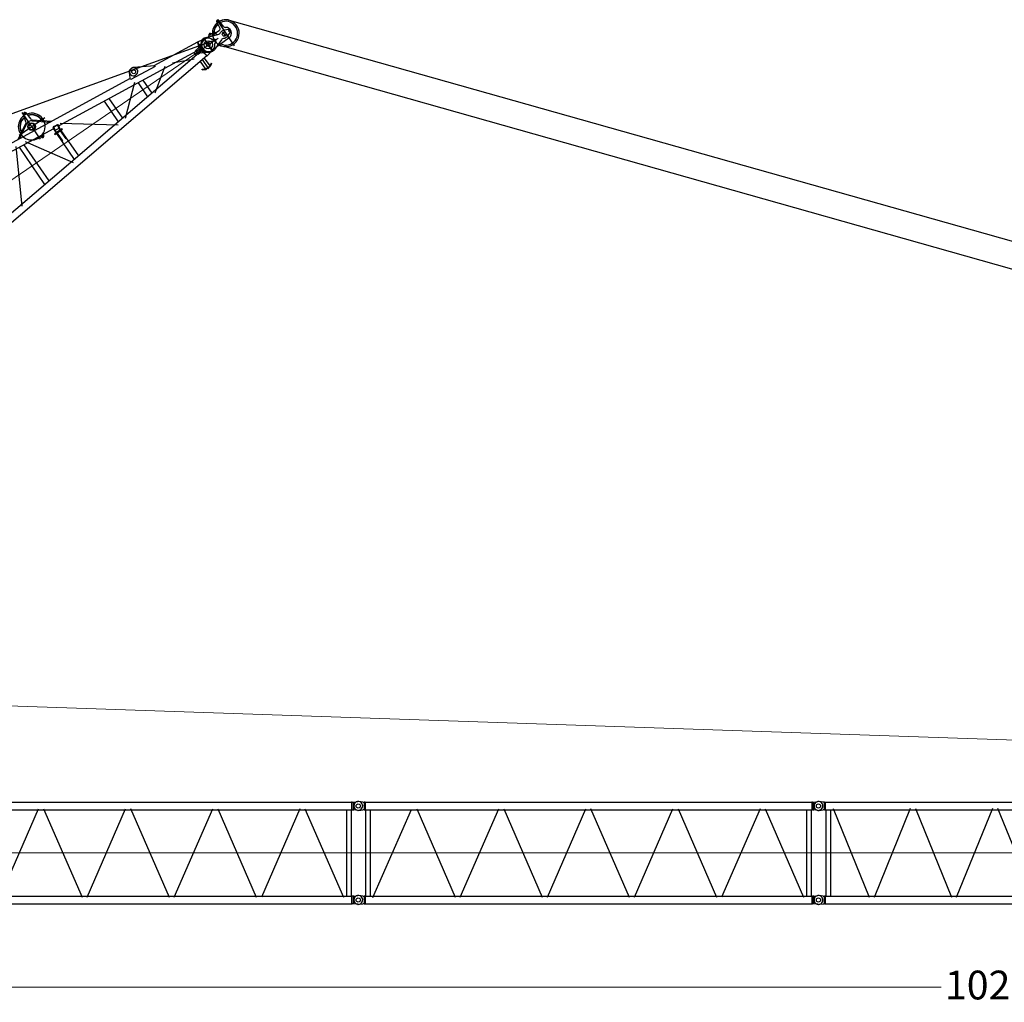
# Model space of a CAD drawing. Units: millimetres. Extents: x 0 to 1255113, y 0 to 538472.
# Drawn here: x 271632 to 297307, y 232703 to 258315 of the extents above; entities that cross this region are included whole.
import ezdxf

# ---------------------------------------------------------------- set-up
doc = ezdxf.new("R2010")
doc.units = ezdxf.units.MM
doc.styles.add('GOST', font='isocpeui.ttf')

# ---------------------------------------------------------------- blocks, each defined once
blk = doc.blocks.new('LR-1600 D-36')
at = {"color": 0, "linetype": 'ByBlock', "lineweight": -2}
for p, q in [((673169.0284833822, -250391.1672473134), (673226.1999052726, -250191.6480091766)), ((673225.5229764427, -250977.0587117123), (673225.5229764427, -250136.0587117123)), ((673240.7169997583, -250202.6664156839), (673290.1241301014, -250202.666415684)), ((673264.6524047758, -250178.0416833827), (673264.6524047758, -250225.2318271078)), ((673319.0757762676, -250406.9847763974), (673304.5544517825, -250199.8688015805)), ((676049.7196060896, -250999.9570906791), (669885.5665699821, -250353.2272618034)), ((673655.6729764426, -250943.5419928415), (669885.5665699819, -250547.9904455681)), ((672738.1979416348, -250652.5192793811), (673145.6744398463, -250420.8607524075)), ((672779.1927559837, -250656.8203681316), (673151.3882339136, -250445.2198057878)), ((672828.999655352, -250575.6193184738), (673638.9996553522, -250575.6193184739)), ((673318.9214193742, -250458.2450260591), (673688.3445415732, -250752.2066402228)), ((673337.8205207156, -250442.6125319061), (673732.7430642794, -250756.8648388131)), ((671842.6190510618, -252144.7005705988), (672597.5330981617, -250770.5551995494)), ((672655.6729764426, -252012.6145716647), (672655.6729764426, -250838.6241192814)), ((672860.8815458617, -250802.8302780484), (673586.1581384854, -251955.974565541)), ((676225.0338736817, -250805.1217794405), (676205.1430507596, -250807.208682285)), ((676246.946353548, -250797.2632708238), (676227.0555306259, -250795.1763679795)), ((676759.1348118852, -251081.6197473037), (676290.4127286363, -250811.3678892589)), ((672795.3729764426, -251997.9575447258), (672795.3729764426, -250853.2811462204)), ((673279.4320033591, -250956.2807093692), (673264.8347911399, -250923.4045700662)), ((673279.2159736024, -250907.2122143918), (673276.2087620953, -250935.8747425636)), ((673286.1419688195, -250940.0485482524), (673348.5384383367, -250940.0485482524)), ((673315.9904079398, -250967.8731535197), (673315.9904079398, -250907.9032200676)), ((673355.772053784, -250944.222353941), (673358.7792652906, -250915.5598257695)), ((673605.5229764425, -251080.6193454731), (673845.5229764427, -251080.6193454732)), ((673605.5229764425, -251088.6193454731), (673605.5229764425, -251080.6193454731)), ((673605.5229764425, -251088.6193454732), (673845.5229764422, -251088.6193454732)), ((673613.5229764427, -251080.6193454732), (673613.5229764427, -251072.6193454731)), ((673837.5229764425, -251072.6193454732), (673613.5229764427, -251072.6193454731)), ((673630.5229764425, -251068.1046692066), (673630.5229764427, -251094.1046692066)), ((673655.6729764426, -250943.5419928415), (673670.4592056079, -250934.9805175947)), ((673655.6729764426, -250943.5419928478), (673655.6729764426, -251072.6193454731)), ((673655.6729764426, -251088.6193454731), (673655.6729764424, -251907.6966980985)), ((673678.4349179075, -250932.0645927951), (673658.9586444176, -251072.6193454732)), ((673661.6725118884, -250998.3915989421), (673674.5807533788, -250905.2364740073)), ((673661.6725118884, -250998.3915989421), (673669.1015292427, -250999.4210168096)), ((673665.5229764425, -251088.6193454732), (673665.5229764427, -251338.6193454731)), ((673667.0350826781, -251072.6193454731), (673686.3592030858, -250933.1626385202)), ((673675.5229764425, -251088.6193454732), (673675.5229764425, -251338.6193454732)), ((673677.025814421, -251000.5190625349), (673789.9468782104, -251016.1662141197)), ((673678.4349179075, -250932.0645927951), (673686.3592030858, -250933.1626385202)), ((673682.6991474517, -250904.9336907862), (673810.4782459501, -250922.6396781059)), ((673811.0605726338, -250918.4371912668), (673683.2814741354, -250900.7312039471)), ((673687.7388845482, -250901.3488546675), (673688.2241567848, -250897.8467823021)), ((673688.2241567848, -250897.8467823021), (673807.0884344575, -250914.3174681809)), ((673775.5229764425, -251088.6193454732), (673775.5229764425, -251338.6193454732)), ((673782.1243278896, -251072.6193454732), (673799.2802668749, -250948.8097901052)), ((673785.5229764427, -251088.6193454731), (673785.5229764425, -251338.6193454732)), ((673790.2007661501, -251072.6193454732), (673807.204552053, -250949.9078358304)), ((673795.3729764426, -251035.2929678776), (673795.3729764426, -251072.6193454732)), ((673795.3729764426, -251088.6193454731), (673795.3729764426, -251893.0396711616)), ((673797.8711633885, -251017.264259845), (673805.300180743, -251018.2936777124)), ((673799.2802668749, -250948.8097901052), (673807.204552053, -250949.9078358304)), ((673805.300180743, -251018.2936777124), (673818.2084222336, -250925.1385527776)), ((673806.6031622211, -250917.8195405464), (673807.0884344575, -250914.3174681809)), ((677989.9878174914, -251398.2890893287), (673813.3657451046, -250960.0867828132)), ((673820.5229764425, -251094.1046692066), (673820.5229764425, -251068.1046692066)), ((673837.5229764425, -251072.6193454732), (673837.5229764427, -251080.6193454731)), ((673845.5229764422, -251088.6193454731), (673845.5229764427, -251080.6193454731)), ((673884.0927690403, -250924.0094213813), (675104.8791513054, -251816.4309110647)), ((676046.6066771401, -251029.6272397539), (676051.6239457387, -250981.8063258518)), ((676762.6763023357, -251104.7557421518), (676046.6066771401, -251029.6272397539)), ((676118.1744298099, -250853.4620088654), (676052.7145267297, -250978.2030604389)), ((676245.9029021256, -251004.0300086615), (676226.0120792035, -251006.1169115059)), ((678033.889056839, -251208.1319302435), (676743.8008479814, -251072.7786186598)), ((676762.6763023357, -251104.7557421518), (676764.0852832799, -251091.3263721474)), ((678726.8025841904, -251233.3176055305), (678745.038339892, -251058.8726476347)), ((678754.3680174045, -251062.0811374013), (678806.3605995352, -251062.9594331293)), ((678780.683543563, -251013.0887190529), (678766.8334955443, -251832.9717449596)), ((678829.4416450886, -251268.2963956812), (678814.7620211634, -251060.050469718)), ((673665.5229764427, -251338.6193454731), (673675.5229764425, -251338.6193454732)), ((673775.5229764425, -251338.6193454732), (673785.5229764425, -251338.6193454732)), ((675155.6729764426, -251100.9188031942), (675155.6729764426, -251750.3198877523)), ((675295.3729764426, -251115.5758301312), (675295.3729764423, -251735.6628608153)), ((675365.0391348545, -251782.9328493934), (676093.7090187019, -251147.6549463098)), ((676155.6729764426, -251205.8366767585), (676155.6729764424, -251645.4020141881)), ((676295.3729764426, -251220.4937036955), (676295.3729764426, -251630.7449872511)), ((676375.0882368737, -251672.3312104694), (676987.0986226299, -251250.7745181742)), ((677188.1689395967, -251281.6441796113), (677712.4415920735, -251517.9921293803)), ((677954.6271421057, -251351.6614346256), (678064.9271329037, -251303.5502798783)), ((677989.9878174914, -251398.2890893287), (678033.889056839, -251208.1319302435)), ((678043.9627459077, -251204.5066924207), (677997.8477797671, -251404.2525557016)), ((678033.889056839, -251208.1319302435), (678043.962745908, -251204.5066924207)), ((678252.533619842, -251252.6590728151), (678043.962745908, -251204.5066924207)), ((678226.4809687966, -251257.2238989477), (678220.8733883793, -251589.1765387051)), ((678225.5229764427, -251227.7589106582), (678225.5229764425, -251630.7589106582)), ((678225.5229764422, -251318.6193454733), (678225.5229764425, -251320.6193454733)), ((678295.2112612774, -251238.4877425971), (678585.2042471634, -251349.6186076126)), ((678389.802735132, -251212.5644032364), (678352.9570198884, -251248.1859498788)), ((678378.8244572098, -251347.98848865), (678444.6589029992, -251402.5148802163)), ((678484.0986143064, -251258.3069594999), (678440.7071607573, -251213.4243170497)), ((678489.9743800708, -251313.1246990687), (678496.731936269, -251252.5120435542)), ((678510.8129612617, -251269.5722789289), (678511.0494254961, -251255.5742760476)), ((678510.842280589, -251267.8366590385), (678541.8140338011, -251269.7706060393)), ((678542.0450033048, -251256.0978754239), (678541.8085390703, -251270.0958783052)), ((678563.2444305983, -251341.2031854154), (678556.4577527886, -251253.5209745854)), ((678557.7927144421, -251270.768351349), (678673.9575137496, -251278.0219467032)), ((678735.2589300871, -251333.8724117283), (678715.2617831137, -251333.5346056791)), ((678900.1654284359, -251400.0065609283), (678775.1122155784, -251342.895319005)), ((677989.9878174914, -251452.949601618), (669885.5665699821, -252303.2482453751)), ((677805.6729764426, -251378.9511681396), (677805.6729764426, -251472.2875228071)), ((677862.6805883532, -251479.1550243733), (677864.7074246486, -251359.1721425333)), ((677910.9306177627, -251479.9700982352), (677862.6805883532, -251479.1550243733)), ((677864.7074246486, -251359.1721425333), (677912.9574540581, -251359.9872163952)), ((677875.5229764425, -251367.1730902722), (677875.5229764425, -251478.2490537)), ((677882.6777353266, -251479.4928304225), (677884.704571622, -251359.5099485825)), ((677945.3729764426, -251393.6081950766), (677945.3729764426, -251457.6304958701)), ((677952.295320736, -251489.6985560774), (678060.9073861894, -251541.5077291946)), ((677989.9878174914, -251398.2890893287), (677997.8477797674, -251404.2525557017)), ((677989.9878174914, -251452.949601618), (677997.8477797674, -251446.9861352449)), ((678033.889056839, -251643.1067607031), (677989.9878174914, -251452.949601618)), ((678006.0329031877, -251406.1422403399), (677997.8477797674, -251404.2525557017)), ((678005.9883056097, -251445.106746771), (677997.8477797674, -251446.9861352449)), ((677997.8477797674, -251446.9861352449), (678043.962745908, -251646.7319985259)), ((678252.5336198437, -251598.5796181388), (678043.962745908, -251646.7319985259)), ((678050.5248577776, -251424.8078876602), (678050.5248567958, -251424.8080994357)), ((678225.5229764425, -251532.6193454734), (678225.5229764422, -251530.6193454733)), ((678582.4436427101, -251513.0384549299), (678288.862584243, -251614.3111715494)), ((678777.850476266, -251584.472505462), (678338.9938821247, -251597.0180506967)), ((678444.6589029995, -251448.7238107304), (678378.8244572096, -251503.2502022966)), ((678425.5467977268, -251396.1676291455), (678425.5467977265, -251455.1676291455)), ((678731.8808695948, -251533.8438814617), (678711.8837226214, -251533.5060754124)), ((678724.8042604832, -251360.7030876338), (678722.4733987434, -251498.6834017498)), ((678772.0161719967, -251526.1721983819), (678898.9270110033, -251473.317312679)), ((678033.8890568393, -251643.1067607032), (669885.5665699819, -252498.0114291395)), ((677728.8351270887, -251875.5844383179), (677736.3454301653, -251862.5762128544)), ((677736.3371880339, -251862.5904886437), (677736.3619144261, -251862.5904886436)), ((677736.3454301653, -251862.5762128544), (677809.1162889304, -251904.5904886436)), ((677805.6729764426, -251667.0507065715), (677805.6729764426, -251902.6024912096)), ((677875.5229764425, -251649.28579522), (677875.5229764425, -251940.2857952199)), ((678014.7023343458, -251862.5940572725), (677941.9623830186, -251904.5904886437)), ((677945.3729764426, -251652.3936796346), (677945.3729764423, -251902.6094867914)), ((678014.7002741806, -251862.5904889621), (678014.6755468692, -251862.5904886437)), ((678022.202334262, -251875.5844382856), (678014.7023343458, -251862.5940572725)), ((678033.889056839, -251643.1067607031), (678043.962745908, -251646.7319985259)), ((677728.8619145853, -251875.5808696887), (677728.8368255994, -251875.5814964116)), ((677728.8454297532, -251875.5665935814), (677801.6162890894, -251917.5808697004)), ((677919.4623834959, -251925.6193454733), (677831.5750777989, -251925.6193454733)), ((677831.5844926857, -251910.6193342403), (677831.5869471165, -251910.6193359076)), ((677919.4623834961, -251910.6193454733), (677831.6162884524, -251910.6193454733)), ((678022.202334262, -251875.5844382856), (677949.4623828593, -251917.5808697004))]:
    blk.add_line(p, q, dxfattribs=at)
at = {"color": 0, "linetype": 'ByBlock', "lineweight": 9}
blk.add_line((669725.5229767084, -251425.5628415619), (678534.5229767086, -251425.5628415623), dxfattribs=at)
at = {"color": 0, "linetype": 'ByBlock', "lineweight": -2, "const_width": 0.25}
for points in [[(676281.5229764427, -250905.6193454732), (676169.5229764427, -250905.6193454732)], [(676225.5229764427, -250849.6193454732), (676225.5229764425, -250961.6193454732)]]:
    blk.add_lwpolyline(points, dxfattribs=at)
at = {"color": 0, "linetype": 'ByBlock', "lineweight": -2}
for centre, radius in [((673264.6524047756, -250202.666415684), 20.00000000001307), ((673225.5229764427, -250575.6193454731), 97.9999999999902), ((673315.9904079398, -250940.0485482524), 19.99999999999843), ((676225.5229764425, -250905.6193454732), 49.99999999999304), ((678225.5229764427, -251425.6193454733), 106.9999999999983), ((678414.824991038, -251238.4465729557), 18.99999999998976), ((678225.5229764427, -251425.6193454734), 47.50000000000004), ((678425.5229764427, -251425.6193454733), 25.00000000000903), ((678723.5713263543, -251433.6892435704), 49.99999999999414), ((678883.5485021409, -251436.3916919643), 14.99999999997631)]:
    blk.add_circle(centre, radius, dxfattribs=at)
for centre, radius, start, end in [((673225.5229764427, -250575.6193184738), 350.0000000000178, 91.4884252582393, 278.5720799926062), ((673225.5229764418, -250575.6193454739), 309.835205796353, 93.84302037606524, 175.4396768690581), ((673225.5229764432, -250575.6193454725), 301.4802390942692, 94.41674217636513, 174.4083528378226), ((673264.6524047758, -250202.666415684), 39.99999999990541, 4.010561275805194, 164.010561284187), ((673225.5229764427, -250575.6193184738), 349.9999999999926, 287.4862663153448, 76.47924833066114), ((673225.5229764439, -250575.6193454755), 309.8352057972796, 355.6553782627738, 74.17810218289009), ((673225.5229764422, -250575.6193454741), 301.4802390961829, 356.740124624234, 73.6043803653969), ((673120.9628590031, -250377.3942391791), 50.00000000001172, 299.6190950369619, 344.010561284187), ((673225.5229764427, -250575.6193454731), 75.99999999999034, 8.79823414294453, 8.755636946197827), ((673225.5229764425, -250575.6193454738), 150.0000000005744, 51.48962889175395, 119.6190950369619), ((673368.9533350258, -250403.4877587681), 50.0000000000032, 184.0105612758052, 231.4896288917539), ((676215.5775649815, -250906.6627968955), 100.0000000000033, 95.9894387192443, 275.9894387192443), ((676215.5775649815, -250904.575894051), 110.0000000000035, 84.0105612740459, 152.3110239531463), ((676235.4683879036, -250904.5758940511), 99.99999999998111, 275.9894387192443, 95.9894387192443), ((676235.4683879036, -250906.6627968953), 110.0000000000042, 60.03347060932111, 84.0105612740459), ((673315.99040794, -250940.0485482524), 40.00000000011728, 174.0105612807557, 353.9733258318226), ((673269.2705621412, -250906.1687629695), 10.00000000000513, 354.0105612807557, 12.37137506094857), ((673368.7246767518, -250916.6032771917), 10.0000000000198, 155.649747495947, 174.0105612807557), ((673681.8203308042, -250913.8906814241), 8.99999999936852, 84.39635033186867, 150.3542744397443), ((673682.4026574879, -250909.6881945851), 8.999999999519924, 84.39635033186867, 150.3542744397443), ((673809.529621108, -250930.7254231727), 8.141201531434799, 8.008297739496028, 83.30861060301486), ((673810.3087871794, -250926.4017890987), 7.999999999645622, 9.085289106424916, 84.6077769308705), ((676061.5693571996, -250982.849777274), 9.999999999998886, 152.3110239531463, 174.0105612807557), ((676754.1398718187, -251090.2829207253), 10.00000000000407, 354.0105612807557, 60.03347060932111), ((678773.5641942438, -251434.533731698), 349.9999999999956, 207.0144006126046, 83.01096719515246), ((678773.5641942438, -251434.533731698), 350.0000000000122, 95.13985238111347, 148.1924982007326), ((678779.8486574878, -251062.5115745216), 35.00000000001209, 4.032210936309378, 174.0322109347575), ((678779.8486574878, -251062.5115745216), 15.99999999997994, 179.0322109342408, 179.0386936590784), ((677914.6464843043, -251260.0014815285), 100.000000000001, 269.0322109375771, 293.5660872969023), ((678223.6426520209, -251425.2440923395), 200.000000000005, 69.03221093324036, 289.0322109325592), ((678225.5229764427, -251425.6193454732), 175.00000000001, 24.5800920729713, 335.4094932695839), ((678258.1552907215, -251228.3104618931), 24.98915839540263, 256.9992155743996, 260.6083490506309), ((678332.1051399668, -251226.6174751128), 29.99999999999395, 284.9803621265764, 314.0322109378347), ((678370.5322223685, -251358.0004235948), 12.99999999999696, 50.36725660675027, 117.328281778909), ((678414.824991038, -251238.4465729557), 36.00000000001128, 44.03221093304401, 134.0322109378347), ((678505.6670890724, -251237.4550795782), 30.0000000000082, 224.032210933044, 249.7287323903938), ((678526.5472144005, -251255.8360757357), 29.99999999997557, 4.425917820100788, 173.6385040498827), ((678773.5641937879, -251434.5337586941), 309.8352057953867, 210.592840777916, 81.52127692781237), ((678526.310750166, -251269.8340786171), 15.4999999999609, 179.0322109342408, 359.0322109342408), ((678526.5472144005, -251255.8360757357), 15.49999999999786, 359.0322109342408, 179.0322109342408), ((678773.5641937904, -251434.533758689), 309.8352057959797, 141.3791835678618, 147.4715810925571), ((678773.564193788, -251434.5337586936), 309.8352057968104, 96.60190234611574, 138.5993084271295), ((678620.9885517916, -251256.2404327414), 100.0000000000062, 249.0322109332403, 297.5757558553475), ((678713.5727528676, -251433.5203405457), 99.99999999998049, 89.03221093757715, 117.5757558553475), ((678677.0735590537, -251228.1191385491), 50.00000000000456, 266.4269596697384, 354.0322109347575), ((678733.569899841, -251433.858146595), 99.99999999998455, 65.4540324558402, 89.03221093757715), ((678773.5641937876, -251434.5337586935), 149.9999999999974, 271.6374622007324, 58.03000732744865), ((678879.3178789109, -251264.780531676), 49.99999999999222, 184.0322109363094, 238.0777199844288), ((677909.2415875166, -251579.9558331018), 100.0000000000055, 64.49833457583746, 89.03221093757715), ((678001.4892845224, -251425.6193185915), 20.00002619489091, 282.9999826720974, 76.9999826751556), ((678258.1552929182, -251622.928239533), 24.98916909277595, 99.3916519971662, 103.0007839191399), ((678370.5322223685, -251493.2382673518), 13.00000000000733, 242.6717182358671, 309.6327433839222), ((678425.5229764427, -251425.6193454733), 30.00000000000411, 309.6327433839222, 50.46696443172176), ((678615.053608821, -251607.5719945349), 99.99999999998103, 60.48866601279868, 109.0322109325592), ((678713.5727528676, -251433.5203405457), 100.0000000000264, 240.4886660127987, 269.0322109375771), ((678733.569899841, -251433.858146595), 100.0000000000055, 269.0322109375771, 292.6103894121985), ((678883.5485021409, -251436.3916919643), 40.00000000000453, 292.6103894121985, 65.4540324558402), ((677831.5750783931, -251865.6193456326), 59.99999984078637, 239.9999999626821, 269.999999439711), ((677831.6162890468, -251865.6193456326), 59.99999984077936, 239.9999999626821, 269.999999439711), ((677831.616288899, -251865.6193455931), 44.99999988057875, 239.9999999626821, 269.959515797894), ((677919.4623830505, -251865.6193455928), 44.99999988058349, 270.0000005736292, 300.0000000373179), ((677919.4623829019, -251865.6193456326), 59.99999984078638, 270.0000005736292, 300.0000000373179)]:
    blk.add_arc(centre, radius, start, end, dxfattribs=at)
blk = doc.blocks.new('*U515')
at = {"color": 0, "linetype": 'ByBlock', "lineweight": -2, "rotation": 90}
blk.add_blockref('LR-1600 D-36', (407226.5136253948, -910822.7823270323), dxfattribs=at)
blk = doc.blocks.new('S-Секция 1600')
at = {"color": 0, "linetype": 'ByBlock', "lineweight": -2}
for p, q in [((119.9527132930234, 2550.006303927104), (15.21776498411782, 2563.988673061249)), ((15.21776498411782, 2336.01130901929), (119.9527132930234, 2349.993678153434)), ((119.9999999785796, 2549.999991040095), (155.945291150827, 2549.99999104024)), ((155.945291150827, 2349.999991040298), (119.9999999785796, 2349.999991040415)), ((175.492958445102, 2546.849991040217), (155.945291150827, 2549.99999104024)), ((155.945291150827, 2349.999991040298), (175.492958445102, 2353.149991040322)), ((157.3205078395549, 2548.259159525856), (157.3205078395549, 2351.532389423111)), ((175.492958445102, 2546.850000000035), (175.492958445102, 2450.000000000029)), ((175.492958445102, 2546.850000000035), (11824.29925127211, 2546.850000000035)), ((175.492958445102, 2449.999991040182), (175.492958445102, 2353.149991040234)), ((175.492958445102, 2353.150000000023), (189.5, 2353.150000000023)), ((175.492958445102, 2353.150000000052), (11824.29925127211, 2353.150000000052)), ((189.5, 2353.150000000023), (189.5, 96.85000000006403)), ((310.5, 2353.150000000023), (310.5, 1562.933899849944)), ((380.6085588030983, 60.40275206128717), (1383.924149634084, 2361.236203425855)), ((1524.477551005548, 2371.322515638807), (2525.552000701427, 75.6285164472065)), ((2659.047999298666, 75.6285164472065), (3661.452000702033, 2374.371483552881)), ((3794.947999297874, 2374.371483552881), (4797.352000701241, 75.6285164472065)), ((4930.847999298712, 75.6285164472065), (5933.252000702079, 2374.371483552881)), ((7075.276638995623, 61.58332018813235), (6065.32286828314, 2377.639645060059)), ((7202.647999298759, 75.6285164472065), (8205.052000702126, 2374.371483552881)), ((8338.547999297967, 2374.371483552881), (9340.952000701334, 75.6285164472065)), ((10476.85200070217, 2374.371483552881), (9474.447999298573, 75.6285164472065)), ((10610.34799929801, 2374.371483552881), (11612.75200070138, 75.6285164472065)), ((11689.5, 2353.150000000052), (11689.5, 96.85000000006403)), ((11810.5, 2353.150000000023), (11810.5, 96.85000000003492)), ((11842.67949192435, 2550.000000000058), (11824.29925127211, 2546.849999999919)), ((11824.29925127211, 2546.849999999919), (11824.29925127211, 2353.149999999907)), ((11842.67949192435, 2350), (11824.29925127211, 2353.149999999907)), ((11842.67949192435, 2550.000000000058), (11880.00000001956, 2550)), ((11842.67949192435, 2350.499996450322), (11842.67949192435, 2549.642918390309)), ((11842.67949192435, 2350), (11879.99999923562, 2350.000000000058)), ((11880.00000001956, 2550), (11984.78223501588, 2563.988682021038)), ((11879.99999923562, 2350.000000104686), (11880.00000001956, 2550)), ((11984.78223501588, 2336.011317979021), (11879.99999923562, 2350.000000104686)), ((310.5, 1562.933899849944), (310.5, 96.85000000003492)), ((119.9527132930234, 100.006312886806), (15.21776498411782, 113.9886820209504)), ((119.9999999785796, 99.99999999979627), (155.945291150827, 99.99999999994179)), ((175.492958445102, 96.84999999991851), (155.945291150827, 99.99999999994179)), ((157.3205078395549, 97.63938556661014), (157.3205078395549, -98.76467087713536)), ((175.492958445102, 96.85000000003492), (175.492958445102, 2.91038304567337e-11)), ((175.492958445102, 96.85000000003492), (11824.29925127211, 96.85000000003492)), ((175.492958445102, 2.91038304567337e-11), (175.492958445102, -96.84999999997672)), ((11824.29925127211, 96.85000000003492), (11842.67949192435, 99.99999999991269)), ((11824.29925127211, 96.85000000003492), (11824.29925127211, -96.84999999997672)), ((11879.99999923562, 99.99999999988358), (11842.67949192435, 99.99999999991269)), ((11842.67949192435, -99.64291839039652), (11842.67949192435, 99.50000354959047)), ((11879.99999923562, 99.99999989522621), (11984.78223501588, 113.9886820209213)), ((11880.00000001956, -100.0000000000873), (11879.99999923562, 99.99999989522621)), ((15.21776498411782, -113.9886820210086), (119.9527132930234, -100.0063128868642)), ((155.945291150827, -100), (119.9999999785796, -99.99999999988358)), ((155.945291150827, -100), (175.492958445102, -96.84999999997672)), ((175.492958445102, -96.84999999997672), (11824.29925127211, -96.84999999997672)), ((11824.29925127211, -96.84999999997672), (11842.67949192435, -100.0000000001164)), ((11880.00000001956, -100.0000000000873), (11842.67949192435, -100.0000000001164)), ((11984.78223501588, -113.9886820210668), (11880.00000001956, -100.0000000000873))]:
    blk.add_line(p, q, dxfattribs=at)
at = {"color": 0, "linetype": 'ByBlock', "lineweight": 9}
blk.add_line((-30.45460679475218, 1224.998618011392), (12000, 1225.000004083966), dxfattribs=at)
at = {"color": 0, "linetype": 'ByBlock', "lineweight": -2}
for centre in [(0, 2449.99999104024), (12000, 2450.000000000058), (0, 0), (12000, -1.164153218269348e-10)]:
    blk.add_circle(centre, 55, dxfattribs=at)
for centre, radius, start, end in [((0, 2449.99999104024), 114.9999999999864, 82.39583807670955, 277.6041619232905), ((155.7851006912533, 2547.99900824175), 2.000982798467518, 80.84581909295959, 90.0000254264464), ((155.7851006912533, 2352.00097383876), 2.000982798462898, 269.9999745735536, 279.1541809070404), ((12000, 2450.000000000058), 115.0000000000485, 262.3958380767095, 97.60416192329043), ((0, 0), 115.0000000000231, 82.39583807670955, 277.6041619232905), ((12000, -1.164153218269348e-10), 115.00000000006, 270, 97.60416192329043), ((12000, -1.164153218269348e-10), 114.9999999999895, 262.3958380767095, 270)]:
    blk.add_arc(centre, radius, start, end, dxfattribs=at)
blk = doc.blocks.new('S-6м 1600')
at = {"color": 0, "linetype": 'ByBlock', "lineweight": -2}
for p, q in [((119.9618946216069, 2550.005095325818), (15.21776498411782, 2563.988690189202)), ((15.21776498411782, 2336.011326147185), (119.9618970591109, 2349.99492133598)), ((155.9461124001537, 2549.999985410803), (119.9618946216069, 2550.005095325818)), ((155.9461123913061, 2350.00003092413), (119.9618970591109, 2349.99492133598)), ((155.9461123913061, 2350.00003092413), (155.9461123913061, 2549.999985412229)), ((155.9461124001537, 2549.999985410803), (175.4929584448691, 2546.8500081682)), ((155.9461123913061, 2350.00003092413), (175.4929584448691, 2353.150008168217)), ((175.4929584448691, 2546.8500081682), (5824.434025517199, 2546.8500081682)), ((175.4929584448691, 2546.8500081682), (175.4929584448691, 2450.000008168223)), ((175.4929584448691, 2450.000008168223), (175.4929584448691, 2353.150008168217)), ((175.4929584448691, 2353.150008168217), (5824.434025517199, 2353.150008168217)), ((189.4269840000197, 2353.150008168217), (189.4269840000197, 96.85000816822867)), ((310.4269840000197, 2353.150008168188), (310.4269840000197, 1173.497396474297)), ((383.7734203462023, 2382.546591408231), (1325.543167935451, 75.62852461537113)), ((1458.910800064448, 75.62852461537113), (2403.186209958745, 2388.684352421813)), ((2525.983748465078, 2385.950670990569), (3469.143167935312, 75.62852461537113)), ((3602.510800064541, 75.62852461537113), (4547.441996144364, 2390.290737638075)), ((4666.009818021907, 2394.705215007445), (5612.743167935405, 75.62852461537113)), ((5689.42698400002, 2353.150008168217), (5689.42698400002, 96.85000816822867)), ((5810.42698400002, 2353.150008168188), (5810.42698400002, 96.85000816819957)), ((5824.434025517199, 2546.849999999948), (5843.822934977245, 2549.974525731581)), ((5824.434025517199, 2546.849999999948), (5824.434025517199, 2353.149999999965)), ((5824.434025517199, 2353.149999988178), (5843.981012818869, 2349.999999999971)), ((5843.981012818869, 2549.974525731581), (5843.981012818869, 2349.999999999971)), ((5879.926984019578, 2349.999999999971), (5843.981012818869, 2349.999999999971)), ((5879.926984019578, 2549.999999999971), (5844.141130110947, 2549.999999999971)), ((5984.709219015669, 2563.988682021009), (5879.926984019578, 2549.999999999971)), ((5879.926984019578, 2549.999999999971), (5879.926984019578, 2349.999999999971)), ((5879.926984019578, 2350), (5984.709219015669, 2336.011317978962)), ((310.4269840000197, 1173.497396474297), (310.4269840000197, 96.85000816819957)), ((119.9618970591109, 100.0050868322141), (15.21776498411782, 113.9886820209795)), ((119.9618970591109, 100.0050868322141), (155.9461123913061, 99.99997724406421)), ((155.9461123913061, -99.99997724403511), (155.9461123913061, 99.99997724406421)), ((175.4929584448691, 96.84999999994761), (155.9461123913061, 99.99997724406421)), ((175.4929584448691, 96.84999999994761), (175.4929584448691, -5.820766091346741e-11)), ((175.4929584448691, 96.85000816819957), (5824.434025517199, 96.85000818001572)), ((5843.981012818869, 100.0000081682228), (5824.434025517199, 96.85000818001572)), ((5824.434025517199, 96.85000816819957), (5824.434025517199, -96.84999183178297)), ((5843.981012818869, 100.0000081682228), (5843.981012818869, -99.97451756338705)), ((5843.981012818869, 100.0000081682228), (5879.926984019578, 100.0000081682228)), ((5984.709219015669, 113.9886901892023), (5879.926984019578, 100.0000081681937)), ((5879.926984019578, 100.0000081682228), (5879.926984019578, -99.99999183177715)), ((15.21776498411782, -113.9886820210377), (119.9618946216069, -100.0050871576241)), ((119.9618946216069, -100.0050871576241), (155.9461124001537, -99.99997724260902)), ((175.4929584448691, -96.85000000003492), (155.9461124001537, -99.99997724260902)), ((175.4929584448691, -5.820766091346741e-11), (175.4929584448691, -96.85000000003492)), ((175.4929584448691, -96.84999183178297), (5824.434025517199, -96.84999183178297)), ((5843.822934977245, -99.97451756338705), (5824.434025517199, -96.84999183178297)), ((5844.141130110947, -99.99999183177715), (5879.926984019578, -99.99999183177715)), ((5879.926984019578, -99.99999183177715), (5984.709219015669, -113.9886738528439))]:
    blk.add_line(p, q, dxfattribs=at)
at = {"color": 0, "linetype": 'ByBlock', "lineweight": 9}
blk.add_line((0, 1225.000004084082), (5999.92698400002, 1225.000004084082), dxfattribs=at)
at = {"color": 0, "linetype": 'ByBlock', "lineweight": -2}
for centre in [(0, 2450.000008168165), (5999.92698400002, 2449.999999999971), (0, 0), (5999.92698400002, 8.168222848325968e-06)]:
    blk.add_circle(centre, 55, dxfattribs=at)
for centre, radius, start, end in [((0.0003709378652274609, 2449.999585135898), 115.0003702273063, 82.39604914749988, 180.0000001350697), ((-6.28642737865448e-09, 2450.000008173636), 115.0000000062288, 180.0002109021009, 277.604161936734), ((5999.92698400002, 2449.999999999971), 114.9999999999999, 359.9997931699992, 97.60416192329043), ((5999.926983325044, 2450.000000787812), 115.0000006916096, 262.3958384535705, 359.9997927781304), ((-6.28642737865448e-09, -5.471520125865936e-09), 115.0000000062265, 82.395838063266, 179.9997890978991), ((0.0003709378652274609, 0.0004230322956573218), 115.0003702273098, 179.9999998649303, 277.6039508525001), ((5999.926983325044, 7.38035305403173e-06), 115.0000006916116, 0.000207221869620267, 97.60416154642947), ((5999.92698400002, 8.168222848325968e-06), 115, 270, 0.0002068300008568558), ((5999.92698400002, 8.168222848325968e-06), 115.0000000000333, 262.3958380767095, 270)]:
    blk.add_arc(centre, radius, start, end, dxfattribs=at)

msp = doc.modelspace()

# ---------------------------------------------------------------- linework, layer by layer
at = {"color": 0, "linetype": 'ByBlock', "lineweight": -2}
for p, q in [((348532.8689113928, 238128.5308821188), (277163.6659802304, 258275.8777643314)), ((248697.0968502375, 247616.7457455031), (276778.6935748095, 257809.4251675271)), ((276981.1097648357, 257614.3082217054), (348380.1297450457, 237447.3871073784))]:
    msp.add_line(p, q, dxfattribs=at)
at = {"color": 0, "linetype": 'ByBlock', "lineweight": 9}
msp.add_line((253837.3152741834, 241028.905288823), (348431.0825711752, 237793.6584291788), dxfattribs=at)
at = {"lineweight": 9}
msp.add_line((246460.3443030933, 233100.0582672925), (295998.7508887328, 233100.0582672925), dxfattribs=at)
at = {"color": 0, "linetype": 'ByBlock', "lineweight": -2}
msp.add_arc((277005.9523924993, 257963.4254721026), 350.0000152486838, 63.21715751837672, 265.9297841772057, dxfattribs=at)

# ---------------------------------------------------------------- block references
for name, p, rotation in [('*U515', (95254.94565233128, 932239.1750996271), 304.4931271398746), ('S-Секция 1600', (268461.1442813618, 235370.3100310578), 359.9999989835745), ('S-Секция 1600', (280461.1442813618, 235370.309818178), 359.9999989835745), ('S-6м 1600', (292461.1439104239, 235370.3091822659), 359.9999989835745)]:
    msp.add_blockref(name, p, dxfattribs=dict(at, rotation=rotation))

# ---------------------------------------------------------------- next in the draw order: texts
at = {"insert": (297464.2077069146, 233152.5582672925), "char_height": 750, "attachment_point": 5, "style": 'GOST', "bg_fill": 3, "box_fill_scale": 1.1, "bg_fill_color": 256, "bg_fill_true_color": 13158600, "bg_fill_transparency": 0}
msp.add_mtext('\\A1;102000', dxfattribs=at)

doc.saveas('drawing.dxf')
